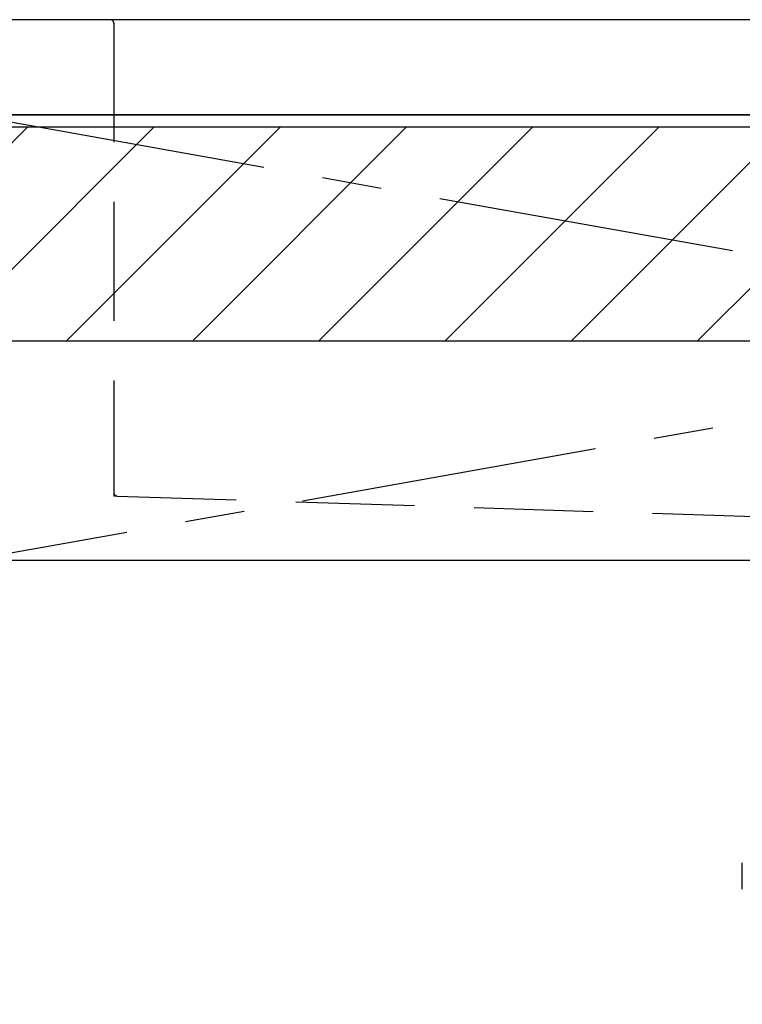
# Model space of a CAD drawing. Extents: x 55896 to 82369, y -25 to 8845.
# Drawn here: x 72435 to 72739, y 2482 to 2895 of the extents above; entities that cross this region are included whole.
import ezdxf

# ---------------------------------------------------------------- set-up
doc = ezdxf.new("R2010")
doc.units = 0
doc.header["$LTSCALE"] = 50
doc.header["$MEASUREMENT"] = 0
for name, pattern in [('CENTER', [2, 1.25, -0.25, 0.25, -0.25]), ('DASHED', [0.75, 0.5, -0.25]), ('HIDDEN', [0.375, 0.25, -0.125]), ('STYLE_01', [1.40625, 0.9375, -0.15625, 0.15625, -0.15625])]:
    doc.linetypes.add(name, pattern=pattern)
for name, color, linetype in [('120-キャビネット（外）', 7, 'CONTINUOUS'), ('122-扉', 6, 'CONTINUOUS'), ('123-扉向き', 231, 'CENTER'), ('126-甲板', 2, 'CONTINUOUS'), ('140-パーツ芯', 13, 'CENTER'), ('150-機器', 8, 'CONTINUOUS'), ('180-補助', 161, 'CONTINUOUS')]:
    doc.layers.add(name, color=color, linetype=linetype)

# ---------------------------------------------------------------- blocks, each defined once
blk = doc.blocks.new('KHB800HL-10_S2')
at = {"layer": '140-パーツ芯', "linetype": 'STYLE_01'}
blk.add_line((0, -258.2), (0, -177.84), dxfattribs=at)
at = {"layer": '150-機器', "color": 161, "linetype": 'HIDDEN', "ltscale": 4}
for p, q in [((-401.5, 0), (-418, 0)), ((401.5, 0), (-401.5, 0)), ((401.5, 0), (418, 0)), ((-400, -1.5), (-400, -198.55)), ((400, -1.5), (400, -198.55)), ((-400, -198.55), (-400, -200)), ((-400, -200), (-398.55, -200.05)), ((-398.55, -200.05), (-91.95, -209.95)), ((91.95, -209.95), (398.55, -200.05)), ((398.55, -200.05), (400, -200)), ((400, -198.55), (400, -200)), ((-91.95, -209.95), (-90.5, -210)), ((-91.62, -210), (91.62, -210)), ((-90.5, -211.45), (-90.5, -210)), ((91.95, -209.95), (90.5, -210)), ((90.5, -211.45), (90.5, -210)), ((-90.5, -211.45), (-90.5, -215.5)), ((-90.5, -215.5), (-90.5, -211.51)), ((90.5, -211.45), (90.5, -215.5)), ((90.5, -211.51), (90.5, -215.5)), ((-80.5, -217), (-89, -217)), ((70.5, -217), (-70.5, -217)), ((89, -217), (80.5, -217))]:
    blk.add_line(p, q, dxfattribs=at)
for centre, start, end in [((-401.5, -1.5), 0, 90), ((401.5, -1.5), 90, 180), ((-398.5, -198.55), 180, 268.0585), ((398.5, -198.55), 271.9415, 0), ((-92, -211.45), 360, 88.1498), ((92, -211.45), 91.8502, 180), ((-89, -215.5), 180, 270), ((89, -215.5), 270, 0)]:
    blk.add_arc(centre, 1.5, start, end, dxfattribs=at)
blk = doc.blocks.new('F402_S')
at = {"layer": '150-機器', "color": 13, "linetype": 'DASHED', "ltscale": 0.5}
blk.add_line((-135.96, -364.84), (-135.96, -353.77), dxfattribs=at)

msp = doc.modelspace()

# ---------------------------------------------------------------- hatches: boundary and pattern name
at = {"layer": '180-補助'}
h = msp.add_hatch(dxfattribs=at)
h.set_pattern_fill('ANSI31', color=13, scale=300, style=0)
h.set_pattern_definition([(45, (-328592.06, 16378.167), (-26.5165043, 26.5165043), [])])
h.paths.add_polyline_path([(71215.02, 2850.11), (73484.02, 2850.11), (73484.02, 2760.11), (71215.02, 2760.11)])

# ---------------------------------------------------------------- linework, layer by layer
at = {"layer": '120-キャビネット（外）', "color": 6}
msp.add_lwpolyline([(73465.02, 2855.11), (71965.02, 2855.11), (71965.02, 2135.11), (73465.02, 2135.11)], close=True, dxfattribs=at)
at = {"layer": '122-扉'}
msp.add_line((72415.02, 2668.11), (73465.02, 2668.11), dxfattribs=at)
at = {"layer": '123-扉向き', "ltscale": 2}
for p, q in [((73465.02, 2855.11), (72415.02, 2668.11)), ((72415.02, 2855.11), (73465.02, 2668.11))]:
    msp.add_line(p, q, dxfattribs=at)
at = {"layer": '126-甲板'}
msp.add_lwpolyline([(73487.02, 2895.11), (71218.02, 2895.11), (71218.02, 2855.11), (73487.02, 2855.11)], close=True, dxfattribs=at)
at = {"layer": '180-補助', "color": 13}
msp.add_lwpolyline([(71215.02, 2850.11), (73484.02, 2850.11), (73484.02, 2760.11), (71215.02, 2760.11)], close=True, dxfattribs=at)

# ---------------------------------------------------------------- block references
at = {"layer": '150-機器'}
for name, p in [('F402_S', (72875.01, 2894.82)), ('KHB800HL-10_S2', (72875.01, 2895.11))]:
    msp.add_blockref(name, p, dxfattribs=at)

doc.saveas('drawing.dxf')
